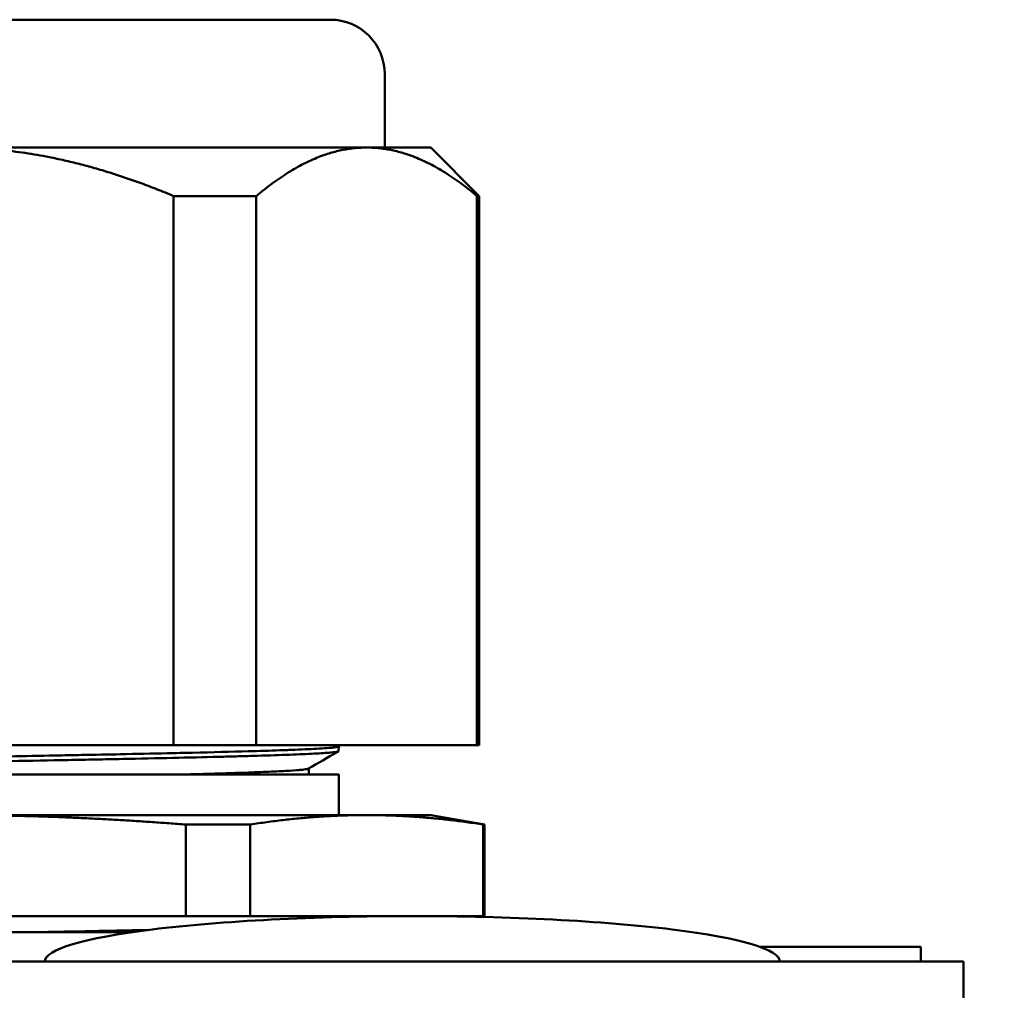
# Model space of a CAD drawing. Units: inches. Extents: x 0.3 to 16.7, y 0.2 to 10.8.
# Drawn here: x 6.6 to 6.8, y 7.4 to 7.6 of the extents above; entities that cross this region are included whole.
import ezdxf

# ---------------------------------------------------------------- set-up
doc = ezdxf.new("R2010")
doc.units = ezdxf.units.IN
doc.header["$LTSCALE"] = 0.75
doc.header["$MEASUREMENT"] = 0
doc.layers.add('Dimensions', color=7, linetype='Continuous', lineweight=25)
doc.layers.add('Visible', color=7, linetype='Continuous', lineweight=50)
doc.styles.get("Standard").update_dxf_attribs({"font": 'arial.ttf'})
doc.dimstyles.get("Standard").update_dxf_attribs({"dimtxt": 0.1, "dimasz": 0.1, "dimexe": 0.06, "dimexo": 0.06, "dimgap": 0.04, "dimtad": 0, "dimtih": 1, "dimtoh": 1, "dimzin": 0, "dimdsep": 46, "dimtxsty": 'Standard', "dimcen": 0, "dimclrd": 256, "dimclre": 256, "dimclrt": 256, "dimazin": 0, "dimtp": 0.01, "dimtm": 0.01, "dimtfac": 1, "dimtofl": 0, "dimtmove": 0, "dimatfit": 3, "dimfxl": 1, "dimtolj": 1, "dimtzin": 0, "dimarcsym": 1})

# ---------------------------------------------------------------- blocks, each defined once
blk = doc.blocks.new('*D48')
at = {"layer": 'Defpoints', "color": 0, "transparency": 16777216}
for p in [(3.856726, 7.465703), (6.07644, 6.064457)]:
    blk.add_point(p, dxfattribs=at)
at = {"layer": 'Dimensions', "lineweight": -2, "transparency": 16777216}
for p, q in [((7.379371, 5.241951), (6.161001, 6.011076)), ((7.479371, 5.241951), (7.379371, 5.241951))]:
    blk.add_line(p, q, dxfattribs=at)
at = {"layer": 'Dimensions', "transparency": 16777216}
blk.add_solid([(6.169898, 6.025169), (6.152104, 5.996982), (6.07644, 6.064457)], dxfattribs=at)
at = {"layer": 'Dimensions', "transparency": 16777216, "insert": (7.91371, 5.241951), "char_height": 0.1, "attachment_point": 5}
blk.add_mtext('\\A1;∅21.00in BC', dxfattribs=at)

msp = doc.modelspace()

# ---------------------------------------------------------------- linework, layer by layer
at = {"layer": 'Visible'}
for p, q in [((6.659146, 7.575459, -0.174129), (6.659146, 7.562959, -0.174129)), ((6.666958, 7.562959, -0.174129), (6.675206, 7.554711, -0.174129)), ((6.623236, 7.461292, -0.092879), (6.623236, 7.554711, -0.092879)), ((6.637309, 7.461292, -0.101004), (6.637309, 7.554711, -0.101004)), ((6.674837, 7.461292, -0.166004), (6.674837, 7.554711, -0.166004)), ((6.675206, 7.461292, -0.174129), (6.675206, 7.554711, -0.174129)), ((6.550082, 7.461292, -0.092879), (6.623236, 7.461292, -0.092879)), ((6.637309, 7.461292, -0.101004), (6.674837, 7.461292, -0.166004)), ((6.650995, 7.461292, -0.176229), (6.651294, 7.461119, -0.176229)), ((6.651269, 7.460232, -0.172103), (6.651056, 7.460109, -0.172103)), ((6.651301, 7.460269, -0.174129), (6.651327, 7.461081, -0.174129)), ((6.646212, 7.457311, -0.174171), (6.646212, 7.4564, -0.174171)), ((6.646212, 7.45642, -0.176228), (6.64647, 7.456271, -0.176228)), ((6.651333, 7.456271, -0.174129), (6.651333, 7.449396, -0.174129)), ((6.666958, 7.449396, -0.174129), (6.676107, 7.447783, -0.174129)), ((6.625336, 7.432209, -0.092879), (6.625336, 7.447783, -0.092879)), ((6.636259, 7.432209, -0.099185), (6.636259, 7.447783, -0.099185)), ((6.675887, 7.432209, -0.167823), (6.675887, 7.447783, -0.167823)), ((6.676107, 7.432209, -0.174129), (6.676107, 7.447783, -0.174129)), ((6.625336, 7.432209, -0.092879), (6.563198, 7.432209, -0.092879)), ((6.675887, 7.432209, -0.167823), (6.636259, 7.432209, -0.099185)), ((6.648475, 7.432209, -0.176237), (6.648871, 7.43198, -0.176237)), ((6.722992, 7.426955, -0.450212), (6.750333, 7.426955, -0.450212)), ((6.750333, 7.426955, -0.450212), (6.750333, 7.424455, -0.450212)), ((6.385333, 7.424455, 0.174788), (6.757583, 7.424455, 0.174788)), ((6.757583, 7.424455, 0.174788), (6.757583, 6.049455, 0.174788))]:
    msp.add_line(p, q, dxfattribs=at)
at = {"layer": 'Visible', "extrusion": (-4e-16, 1, -6e-16)}
for centre, radius, start, end in [((-6.585708, -0.174129, 7.584709), 0.0641875, 0, 180), ((-6.585708, -0.174129, 7.562959), 0.08125, 90, 150), ((-6.585708, -0.174129, 7.562959), 0.08125, 150, 180), ((-6.585708, -0.174129, 7.461292), 0.0894980213933975, 114.791281, 125.208719), ((-6.585708, -0.174129, 7.461292), 0.0894980213934136, 174.791281, 180), ((-6.585708, -0.174129, 7.447783), 0.0903989076636048, 116, 124), ((-6.585708, -0.174129, 7.447783), 0.0903989076636201, 176, 180)]:
    msp.add_arc(centre, radius, start, end, dxfattribs=at)
at = {"layer": 'Visible', "extrusion": (0, 0, -1)}
msp.add_arc((-6.649896, 7.575459, 0.174129), 0.00925, 90, 180, dxfattribs=at)
at = {"layer": 'Visible', "extrusion": (4e-16, -1, 6e-16)}
for centre, radius, start, end in [((6.585708, -0.174129, -7.554711), 0.0894980213933985, 54.791281, 65.208719), ((6.585708, -0.174129, -7.554711), 0.0894980213933977, 0, 5.208719), ((6.585708, -0.174129, -7.456271), 0.065625, 0, 127.009325), ((6.585708, -0.174129, -7.449396), 0.08125, 30, 90), ((6.585708, -0.174129, -7.449396), 0.0812499999999999, 0, 30), ((6.585708, -0.174129, -7.432209), 0.0903989076636048, 56, 64), ((6.585708, -0.174129, -7.432209), 0.0903989076636022, 360, 4), ((6.585708, -0.174129, -7.429455), 0.0901787004679737, 70.318026, 104.559018)]:
    msp.add_arc(centre, radius, start, end, dxfattribs=at)
at = {"layer": 'Visible'}
msp.add_ellipse((6.663833, 7.424455, -0.012712), major_axis=(-0.0625, 5.61e-14), ratio=0.1239999999997963, start_param=-1.570796326794785, end_param=7.2358e-12, dxfattribs=at)
at = {"layer": 'Visible', "extrusion": (1e-16, -6e-16, -1)}
msp.add_ellipse((6.663833, 7.424455, -0.012712), major_axis=(0.0625, 5.61e-14), ratio=0.1239999999997963, start_param=-1.570796326794785, end_param=7.2358e-12, dxfattribs=at)
at = {"layer": 'Visible'}
for points, weights in [([(6.623235889136822, 7.554710650232436, -0.0928792090322787), (6.603565611784006, 7.562958671625665, -0.0928792090322787), (6.585708121639527, 7.562958671625665, -0.0928792090322787)], [1.575935839919428, 1.655925701594996, 1.655925701594996]), ([(6.585708121639527, 7.449396171625721, -0.0928792090322786), (6.604466162168591, 7.449396171625721, -0.0928792090322786), (6.625336394460646, 7.447782972360756, -0.0928792090322786)], [1.77160004768725, 1.77160004768725, 1.677173549588583])]:
    msp.add_rational_spline(points, weights, degree=2, dxfattribs=at)
at = {"layer": 'Visible', "extrusion": (-0.8660254037771016, -5.65405e-11, -0.5000000000127082)}
msp.add_rational_spline([(6.656072685697154, 7.562958671625665, -0.1335042090322788), (6.6471439406248, 7.562958671625892, -0.1180391689196553), (6.637308801948393, 7.554710650232436, -0.1010042090322787)], [1.655925701594996, 1.655925701594997, 1.575935839919428], degree=2, dxfattribs=at)
at = {"layer": 'Visible', "extrusion": (-0.8660254037881481, -2.02197e-11, -0.499999999993575)}
msp.add_rational_spline([(6.674836569445687, 7.554710650232436, -0.1660042090322785), (6.665001430769052, 7.562958671625665, -0.1489692491449021), (6.656072685697154, 7.562958671625892, -0.1335042090322788)], [1.575935839919428, 1.655925701594996, 1.655925701594997], degree=2, dxfattribs=at)
at = {"layer": 'Visible'}
for points, knots in [([(6.651294139477386, 7.461119141904646, -0.1762288572680912), (6.651363174353491, 7.461079254841024, -0.1740336285898282), (6.651321963235886, 7.461039426505294, -0.1718360329847852), (6.651045499653719, 7.460966290597752, -0.1678339844311676), (6.650845386939181, 7.460933217080082, -0.1660295569436336), (6.650327577916186, 7.460871018838815, -0.1626475815247387), (6.650026160402831, 7.460841892286453, -0.1610688572684336), (6.649204983600611, 7.460775143516229, -0.1574873024096227), (6.648647845494906, 7.460737400666857, -0.1554947980153072), (6.646881198317487, 7.460635046188826, -0.1501623171784795), (6.645493158376893, 7.460570903343977, -0.1468886948660064), (6.643045057449626, 7.460474638229925, -0.142211055550018), (6.642182736951554, 7.460443096434801, -0.1407109248459897), (6.639651283370767, 7.460356574817978, -0.1366843942472931), (6.637865001029922, 7.460301786810759, -0.1342366584621663), (6.633065082298571, 7.46016583102687, -0.1285335867150374), (6.629878266791592, 7.460085825574424, -0.1254433179082628), (6.625019007344235, 7.45997285741987, -0.121602790569675), (6.623589829239335, 7.459940651313218, -0.1205641543600239), (6.619586162470341, 7.459853114054794, -0.1178947078900279), (6.616937165303397, 7.459797933323216, -0.1163835355820096), (6.61206518997551, 7.45969928185741, -0.1140374854359423), (6.609883872798036, 7.459656303276233, -0.1131286527019767), (6.60614417532588, 7.459584228410676, -0.1118025427301619), (6.604610789111347, 7.459555070862052, -0.1113214401855407), (6.600492648447925, 7.459477227735987, -0.1101937881307947), (6.597883516537422, 7.459428647962795, -0.109647570417908), (6.59399810190348, 7.459357281366919, -0.1090783732536274), (6.59274270376045, 7.45933435004099, -0.1089313866805055), (6.589499104292826, 7.459275134960762, -0.1086463810763173), (6.587507452703221, 7.459238732555832, -0.1085625565079133), (6.583523698462613, 7.459166102926019, -0.1085765457944049), (6.581533612964904, 7.459129927057347, -0.1086742690775345), (6.575296272172863, 7.459016101215638, -0.1092662370238556), (6.57109134606344, 7.45893808470987, -0.110085151786272), (6.56561245988064, 7.458834195384952, -0.111720457556757), (6.564242782042583, 7.458807971083615, -0.1121790669056871), (6.561568366331812, 7.458755938324657, -0.1131739630256163), (6.560263561894544, 7.458730195613043, -0.1137078625322516), (6.55703592859254, 7.458665716368386, -0.1151517377071085), (6.555138249209903, 7.458627095157453, -0.1161140208755952), (6.550738969997837, 7.458535073024449, -0.1186209550817123), (6.548289112780594, 7.45848151184532, -0.1202442342436847), (6.54595735274961, 7.458428028522348, -0.1220252595948142)], [0.1901981036172985, 0.1901981036172985, 0.1901981036172985, 0.1901981036172985, 0.3241388581694331, 0.3241388581694331, 0.4347776525266902, 0.4347776525266902, 0.5327346598028516, 0.5327346598028516, 0.6588046907627634, 0.6588046907627634, 0.875233178908773, 0.875233178908773, 0.9806837983021491, 0.9806837983021491, 1.165204052768205, 1.165204052768205, 1.435127542030028, 1.435127542030028, 1.542786160766195, 1.542786160766195, 1.728476877484687, 1.728476877484687, 1.872423769484725, 1.872423769484725, 1.9703585340099, 1.9703585340099, 2.132703309199377, 2.132703309199377, 2.209737516443611, 2.209737516443611, 2.331191760439376, 2.331191760439376, 2.452590174095281, 2.452590174095281, 2.713130701048104, 2.713130701048104, 2.801162795011916, 2.801162795011916, 2.887085502552339, 2.887085502552339, 3.016718159393913, 3.016718159393913, 3.19576463196289, 3.19576463196289, 3.19576463196289, 3.19576463196289]), ([(6.651301495889129, 7.46026900832112, -0.1741291999661979), (6.651300763154722, 7.46024763839614, -0.1729560200076326), (6.651268487769357, 7.460226261771822, -0.1717813874340714), (6.651204543623407, 7.460204877309024, -0.1706052964582168), (6.651024568408956, 7.460144689261824, -0.167295107187423), (6.650586416384612, 7.460083449677767, -0.1639572591545214), (6.649907626607728, 7.46002312928681, -0.1607172546263343), (6.649228836831071, 7.459962808895625, -0.1574772500981473), (6.648310499989065, 7.459903265254297, -0.1543090978377397), (6.647153602741809, 7.459842989031812, -0.1512125306620273), (6.646575154118409, 7.45981285092057, -0.1496642470741711), (6.645936816348921, 7.459782577692067, -0.1481339335566417), (6.645237151338733, 7.459752272697869, -0.1466220195819328), (6.644537486328317, 7.459721967703899, -0.1451101056072238), (6.643775497589331, 7.459691577827925, -0.1436162317854818), (6.642965054923706, 7.45966137943401, -0.1421663667662284), (6.641344169592002, 7.459600982645952, -0.1392666367277216), (6.639518863766852, 7.459540723078134, -0.1365156246540732), (6.637493156565597, 7.459480762359817, -0.1339104028802984), (6.636480302965082, 7.459450782000658, -0.1326077919934111), (6.635417131472195, 7.459420797259326, -0.1313417887423957), (6.634302834718937, 7.459390604488362, -0.1301129851135902), (6.633188537965907, 7.459360411717625, -0.1288841814847847), (6.632018673051561, 7.45932989927769, -0.1276884490178628), (6.630806699488402, 7.459299448659066, -0.1265411830009382), (6.62838275236254, 7.459238547422046, -0.1242466509670892), (6.625813107947578, 7.459178804901284, -0.1221630745101203), (6.623102846716847, 7.459118694199105, -0.1202831454470443), (6.620392585485888, 7.459058583496926, -0.1184032163839684), (6.617541705895973, 7.458998417883776, -0.116726926865182), (6.614545402875592, 7.458937803258322, -0.1152612480853396), (6.613047251365287, 7.458907495945595, -0.1145284086954184), (6.611515823633908, 7.45887703110111, -0.113850736566924), (6.609973808568838, 7.458846755311924, -0.1132372521612121), (6.608431793503541, 7.458816479522511, -0.1126237677555002), (6.606873077432283, 7.458786273095711, -0.1120713714571889), (6.605297938057674, 7.458756238758496, -0.1115790402873452), (6.602147659308229, 7.458696170084294, -0.1105943779476579), (6.59893197192855, 7.458636429133321, -0.1098489601423673), (6.595649701624779, 7.458575816545589, -0.1093471657431606), (6.594008566472894, 7.458545510251497, -0.1090962685435572), (6.592343529978961, 7.458514948971242, -0.1089061315877175), (6.590681309525962, 7.458484647124805, -0.108780578791728), (6.58901908907319, 7.458454345278141, -0.1086550259957384), (6.587361395245352, 7.458424243965964, -0.1085934968710889), (6.585708121639527, 7.458394136974675, -0.1085944342533112)], [0.0115149094325427, 0.0115149094325427, 0.0115149094325427, 0.0115149094325427, 0.0122396912741632, 0.0122396912741632, 0.0122396912741632, 0.0142796398198571, 0.0142796398198571, 0.0142796398198571, 0.0163195883655509, 0.0163195883655509, 0.0163195883655509, 0.0173395626383979, 0.0173395626383979, 0.0173395626383979, 0.0183595369112448, 0.0183595369112448, 0.0183595369112448, 0.0203994854569387, 0.0203994854569387, 0.0203994854569387, 0.0214194597297856, 0.0214194597297856, 0.0214194597297856, 0.0224394340026325, 0.0224394340026325, 0.0224394340026325, 0.0244793825483264, 0.0244793825483264, 0.0244793825483264, 0.0265193310940202, 0.0265193310940202, 0.0265193310940202, 0.0275393053668672, 0.0275393053668672, 0.0275393053668672, 0.0285592796397141, 0.0285592796397141, 0.0285592796397141, 0.0305992281854079, 0.0305992281854079, 0.0305992281854079, 0.0316192024582549, 0.0316192024582549, 0.0316192024582549, 0.0326391767311018, 0.0326391767311018, 0.0326391767311018, 0.0326391767311018]), ([(6.646177408600124, 7.457291397699009, -0.1721035898234947), (6.646133206852255, 7.457265710737829, -0.1708012190258519), (6.646047145016382, 7.457240107716415, -0.1694963517616637), (6.645918064454463, 7.457214612823918, -0.1681891219175759), (6.645786738811693, 7.457188674502049, -0.1668591556018882), (6.645611745901987, 7.45716282133867, -0.1655363222131896), (6.645393872808426, 7.45713691089918, -0.164224361511673), (6.645284936261532, 7.457123955679435, -0.1635683811609147), (6.645165283649703, 7.457110986140605, -0.1629151192731329), (6.645035038304285, 7.45709798447865, -0.1622650411591229), (6.644952594307824, 7.457089754557046, -0.1618535482375694), (6.644865907873054, 7.457081511764499, -0.1614433376394651), (6.64477500992848, 7.457073251585143, -0.1610345083939879), (6.644722306947642, 7.457068462301322, -0.160797467611255), (6.644668189739149, 7.457063667172405, -0.1605608980251794), (6.644612671560025, 7.457058865318458, -0.1603248171161858), (6.644007585339068, 7.457006530466969, -0.1577517985563643), (6.643234806544796, 7.456953406319598, -0.1552271109050758), (6.642296083982273, 7.456900389070369, -0.1527502317599188), (6.641826722701125, 7.456873880445755, -0.1515117921873404), (6.641315702718429, 7.456847400551623, -0.1502853544741981), (6.64076216259491, 7.456821070393289, -0.1490711643089076), (6.640208622471618, 7.456794740234954, -0.1478569741436171), (6.639612267454594, 7.456768564667299, -0.1466554245778937), (6.638982081933136, 7.456742692822217, -0.1454839223756841), (6.637721710890218, 7.456690949132052, -0.1431409179712648), (6.636318669774482, 7.456640012930392, -0.1408992777435808), (6.634773826497848, 7.456588079649691, -0.1387584287899997), (6.634646407489526, 7.456583796181348, -0.1385818511041425), (6.634518018446669, 7.456579504726505, -0.1384059629508775), (6.634388655505063, 7.456575205741955, -0.138230764143562), (6.634125915507411, 7.456566474376131, -0.137874930134515), (6.633859172513666, 7.456557711949471, -0.1375219580036501), (6.633588422982484, 7.456548922289584, -0.1371718251622953), (6.632376254816335, 7.456509570252137, -0.1356042513150656), (6.631084091666934, 7.456469672348248, -0.1340935130519052), (6.629710864585831, 7.456429572073147, -0.1326403989060301), (6.628795379864868, 7.456402838556186, -0.1316716561421134), (6.627841476893308, 7.456375965827191, -0.1307268132521344), (6.626865042867621, 7.456349515705369, -0.1298212227450501), (6.626376825854777, 7.45633629064423, -0.1293684274915079), (6.625882243598198, 7.456323161605268, -0.1289246170052183), (6.625381371337653, 7.456310110340837, -0.1284896904637072), (6.62488049907688, 7.456297059076632, -0.1280547639221959), (6.624373336350345, 7.456284085587185, -0.1276287210545435), (6.623859926719205, 7.456271171625758, -0.1272114975198226)], [0.0807172165323259, 0.0807172165323259, 0.0807172165323259, 0.0807172165323259, 0.0815195914099783, 0.0815195914099783, 0.0815195914099783, 0.0823359218851874, 0.0823359218851874, 0.0823359218851874, 0.082744087122792, 0.082744087122792, 0.082744087122792, 0.0830024516215787, 0.0830024516215787, 0.0830024516215787, 0.0831522523603965, 0.0831522523603965, 0.0831522523603965, 0.0847849133108147, 0.0847849133108147, 0.0847849133108147, 0.0856012437860239, 0.0856012437860239, 0.0856012437860239, 0.086417574261233, 0.086417574261233, 0.086417574261233, 0.0880502352116512, 0.0880502352116512, 0.0880502352116512, 0.0881848974408253, 0.0881848974408253, 0.0881848974408253, 0.0884584004492558, 0.0884584004492558, 0.0884584004492558, 0.0896828961620694, 0.0896828961620694, 0.0896828961620694, 0.0904992266372785, 0.0904992266372785, 0.0904992266372785, 0.0909073918748831, 0.0909073918748831, 0.0909073918748831, 0.0913155571124876, 0.0913155571124876, 0.0913155571124876, 0.0913155571124876]), ([(6.646212480146687, 7.456399695283835, -0.1741708717991947), (6.646212479957966, 7.456396383331366, -0.1740026885520703), (6.646211783560147, 7.456393068910529, -0.173834576244558), (6.646210392964803, 7.456389752141149, -0.1736665348334697), (6.64619393105363, 7.456350488118005, -0.1716772551770204), (6.646080463505086, 7.456310894973739, -0.1696978809811412), (6.645870782358315, 7.456271171625758, -0.1677282788933786)], [0.0802634703468805, 0.0802634703468805, 0.0802634703468805, 0.0802634703468805, 0.0803669050378366, 0.0803669050378366, 0.0803669050378366, 0.0815913682529301, 0.0815913682529301, 0.0815913682529301, 0.0815913682529301]), ([(6.618974287956916, 7.429851291361046, -0.1186992584228193), (6.616608208353227, 7.42980025266138, -0.1172811143940848), (6.614153669095458, 7.429749423713474, -0.1160157993827759), (6.608594051350792, 7.429637612301121, -0.1135863486204507), (6.605465207713677, 7.429576293044874, -0.1124963154559297), (6.601211085338718, 7.42949511672441, -0.1113714690566057), (6.600148683902261, 7.429475013745786, -0.1111191740928308), (6.599080526901389, 7.429454894694345, -0.1108939304598075)], [2.59526800653523, 2.59526800653523, 2.59526800653523, 2.59526800653523, 2.763521473827512, 2.763521473827512, 2.965312102945475, 2.965312102945475, 3.031909686310702, 3.031909686310702, 3.031909686310702, 3.031909686310702])]:
    msp.add_open_spline(points, degree=3, knots=knots, dxfattribs=at)
msp.add_open_spline([(6.651056014125742, 7.460109178543689, -0.1721034668797142), (6.649429846675275, 7.459169858700533, -0.1721035069731047), (6.64780369372329, 7.458230513756916, -0.1721035476704784), (6.646177559083753, 7.457291137113315, -0.1721035898663968)], degree=3, dxfattribs=at)
at = {"layer": 'Visible', "extrusion": (-0.8660254037883877, 1.102721e-10, -0.4999999999931604)}
msp.add_rational_spline([(6.636258549286822, 7.447782972360754, -0.0991851180612127), (6.646693665432849, 7.449396171625494, -0.117259269408988), (6.656072685697154, 7.449396171625721, -0.1335042090322786)], [1.677173549588583, 1.771600047687251, 1.771600047687251], degree=2, dxfattribs=at)
at = {"layer": 'Visible', "extrusion": (-0.8660254037831387, 2.55252e-11, -0.5000000000022511)}
msp.add_rational_spline([(6.656072685696926, 7.449396171625494, -0.1335042090322786), (6.665451705961459, 7.449396171625721, -0.1497491486555691), (6.675886822107486, 7.447782972360755, -0.1678233000033444)], [1.771600047687251, 1.771600047687251, 1.677173549588584], degree=2, dxfattribs=at)

# ---------------------------------------------------------------- dimensions: what is measured, and where the dimension line sits
at = {"layer": 'Dimensions'}
dim = msp.add_diameter_dim_2p(p1=(3.856726, 7.465703), p2=(6.07644, 6.064457), text='<> BC', dimstyle='Standard', override={"dimlfac": 8, "dimpost": 'in'}, dxfattribs=at)
dim.commit()
dim.dimension.update_dxf_attribs({"geometry": '*D48', "text_midpoint": (7.91371, 5.241951), "dimtype": 163})

doc.saveas('drawing.dxf')
